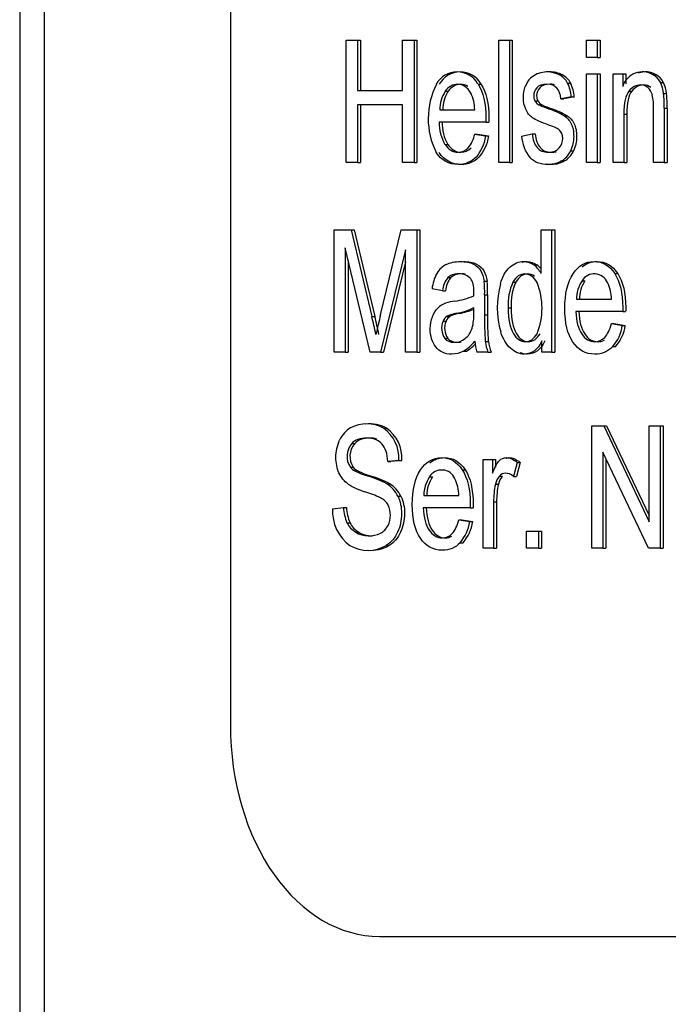
# Model space of a CAD drawing. Units: millimetres. Extents: x -26 to 420, y 0 to 522.
# Drawn here: x 296 to 297, y 209 to 210 of the extents above; entities that cross this region are included whole.
import ezdxf

# ---------------------------------------------------------------- set-up
doc = ezdxf.new("R2010")
doc.units = ezdxf.units.MM
for name, color, linetype in [('2100749-3', 7, 'Continuous'), ('4147703', 7, 'Continuous'), ('Drawing', 7, 'Continuous')]:
    doc.layers.add(name, color=color, linetype=linetype)

# ---------------------------------------------------------------- blocks, each defined once
blk = doc.blocks.new('SE3')
at = {"layer": '2100749-3', "color": 7, "linetype": 'Continuous'}
for p, q in [((296.2841, 253.31), (296.2841, 206.11)), ((296.3134, 206.11), (296.3134, 253.31))]:
    blk.add_line(p, q, dxfattribs=at)
at = {"layer": '4147703', "color": 7, "linetype": 'Continuous'}
for p, q in [((296.5336, 209.86), (296.5336, 208.86)), ((296.6707, 209.5273), (296.6707, 209.6723)), ((296.6707, 209.6723), (296.6842, 209.6723)), ((296.6842, 209.6723), (296.6878, 209.6723)), ((296.6842, 209.6723), (296.6842, 209.6128)), ((296.6878, 209.6723), (296.6878, 209.6128)), ((296.7375, 209.6128), (296.7375, 209.6723)), ((296.7375, 209.6723), (296.7511, 209.6723)), ((296.7511, 209.6723), (296.7546, 209.6723)), ((296.7511, 209.6723), (296.7511, 209.5273)), ((296.7546, 209.6723), (296.7546, 209.5273)), ((296.8514, 209.5273), (296.8514, 209.6723)), ((296.8514, 209.6723), (296.864, 209.6723)), ((296.864, 209.6723), (296.8675, 209.6723)), ((296.864, 209.6723), (296.864, 209.5273)), ((296.8675, 209.6723), (296.8675, 209.5273)), ((296.9553, 209.6518), (296.9553, 209.6723)), ((296.9553, 209.6723), (296.9678, 209.6723)), ((296.9678, 209.6723), (296.9678, 209.6518)), ((296.9678, 209.6723), (296.9714, 209.6723)), ((296.9714, 209.6723), (296.9714, 209.6518)), ((296.9678, 209.6518), (296.9553, 209.6518)), ((296.9678, 209.6518), (296.9714, 209.6518)), ((296.9119, 209.6347), (296.9075, 209.6347)), ((296.9233, 209.6311), (296.9268, 209.6311)), ((296.9553, 209.5273), (296.9553, 209.6323)), ((296.9553, 209.6323), (296.9678, 209.6323)), ((296.9678, 209.6323), (296.9714, 209.6323)), ((296.9678, 209.6323), (296.9678, 209.5273)), ((296.9714, 209.6323), (296.9714, 209.5273)), ((296.987, 209.5273), (296.987, 209.6323)), ((296.987, 209.6323), (296.9984, 209.6323)), ((296.9984, 209.6323), (297.0019, 209.6323)), ((296.9984, 209.6323), (296.9984, 209.6174)), ((297.0019, 209.6323), (297.0019, 209.6207)), ((297.0343, 209.6313), (297.0379, 209.6313)), ((296.6842, 209.6128), (296.7375, 209.6128)), ((296.8269, 209.6204), (296.8304, 209.6204)), ((296.933, 209.6215), (296.9366, 209.6215)), ((297.0428, 209.6224), (297.0463, 209.6224)), ((296.7881, 209.6118), (296.7917, 209.6118)), ((296.9374, 209.6052), (296.9251, 209.6029)), ((296.9251, 209.6029), (296.9286, 209.6029)), ((296.941, 209.6052), (296.9286, 209.6029)), ((296.9374, 209.6052), (296.941, 209.6052)), ((297.0055, 209.6121), (297.009, 209.6121)), ((297.0467, 209.6092), (297.0502, 209.6092)), ((296.7375, 209.5956), (296.6842, 209.5956)), ((296.6842, 209.5956), (296.6842, 209.5273)), ((296.6878, 209.5956), (296.6878, 209.5273)), ((296.7375, 209.5273), (296.7375, 209.5956)), ((296.7816, 209.5899), (296.823, 209.5899)), ((296.8943, 209.6003), (296.8978, 209.6003)), ((296.8991, 209.5956), (296.9027, 209.5956)), ((296.9103, 209.591), (296.9138, 209.591)), ((297.0348, 209.5273), (297.0348, 209.5912)), ((297.0474, 209.5919), (297.0509, 209.5919)), ((297.0474, 209.5919), (297.0474, 209.5273)), ((297.0509, 209.5919), (297.0509, 209.5273)), ((296.9289, 209.5828), (296.9324, 209.5828)), ((296.9996, 209.5847), (297.0031, 209.5847)), ((296.9996, 209.5847), (296.9996, 209.5273)), ((297.0031, 209.5847), (297.0031, 209.5273)), ((296.8363, 209.5753), (296.7809, 209.5753)), ((296.8363, 209.5753), (296.8398, 209.5753)), ((296.8229, 209.5611), (296.8264, 209.5611)), ((296.8229, 209.5611), (296.8359, 209.5589)), ((296.8264, 209.5611), (296.8394, 209.5589)), ((296.8359, 209.5589), (296.8394, 209.5589)), ((296.8785, 209.5586), (296.8909, 209.5614)), ((296.8909, 209.5614), (296.8945, 209.5614)), ((296.7878, 209.5488), (296.7913, 209.5488)), ((296.9365, 209.5414), (296.9401, 209.5414)), ((296.6842, 209.5273), (296.6707, 209.5273)), ((296.6842, 209.5273), (296.6878, 209.5273)), ((296.7511, 209.5273), (296.7375, 209.5273)), ((296.7511, 209.5273), (296.7546, 209.5273)), ((296.864, 209.5273), (296.8514, 209.5273)), ((296.864, 209.5273), (296.8675, 209.5273)), ((296.9259, 209.5292), (296.9294, 209.5292)), ((296.9678, 209.5273), (296.9553, 209.5273)), ((296.9678, 209.5273), (296.9714, 209.5273)), ((296.9996, 209.5273), (296.987, 209.5273)), ((296.9996, 209.5273), (297.0031, 209.5273)), ((297.0474, 209.5273), (297.0348, 209.5273)), ((297.0474, 209.5273), (297.0509, 209.5273)), ((296.6564, 209.3026), (296.6564, 209.4476)), ((296.6564, 209.4476), (296.6768, 209.4476)), ((296.6768, 209.4476), (296.6803, 209.4476)), ((296.6768, 209.4476), (296.7011, 209.345)), ((296.6803, 209.4476), (296.7046, 209.345)), ((296.7115, 209.3467), (296.736, 209.4476)), ((296.736, 209.4476), (296.7543, 209.4476)), ((296.7543, 209.4476), (296.7578, 209.4476)), ((296.7543, 209.4476), (296.7543, 209.3026)), ((296.7578, 209.4476), (296.7578, 209.3026)), ((296.9016, 209.3956), (296.9016, 209.4476)), ((296.9016, 209.4476), (296.9141, 209.4476)), ((296.9141, 209.4476), (296.9177, 209.4476)), ((296.9141, 209.4476), (296.9141, 209.3026)), ((296.9177, 209.4476), (296.9177, 209.3026)), ((296.6991, 209.3026), (296.6695, 209.4261)), ((296.6695, 209.4261), (296.6695, 209.3026)), ((296.7412, 209.424), (296.7114, 209.3026)), ((296.7412, 209.3026), (296.7412, 209.424)), ((296.673, 209.4114), (296.673, 209.3026)), ((296.7412, 209.4096), (296.7149, 209.3026)), ((296.8931, 209.406), (296.8966, 209.406)), ((296.791, 209.3909), (296.7946, 209.3909)), ((296.9888, 209.3957), (296.9923, 209.3957)), ((296.8341, 209.3868), (296.8376, 209.3868)), ((296.8683, 209.3856), (296.8718, 209.3856)), ((296.95, 209.3872), (296.9535, 209.3872)), ((296.7848, 209.3753), (296.7725, 209.3777)), ((296.7848, 209.3753), (296.7883, 209.3753)), ((296.8347, 209.3704), (296.8383, 209.3704)), ((296.8347, 209.3704), (296.8347, 209.3466)), ((296.8383, 209.3704), (296.8383, 209.3466)), ((296.9434, 209.3652), (296.9849, 209.3652)), ((296.7011, 209.345), (296.7046, 209.345)), ((296.7904, 209.345), (296.794, 209.345)), ((296.8014, 209.3486), (296.805, 209.3486)), ((296.822, 209.3488), (296.822, 209.3553)), ((296.8347, 209.3466), (296.8383, 209.3466)), ((296.8626, 209.355), (296.8662, 209.355)), ((296.9982, 209.3506), (296.9427, 209.3506)), ((296.9982, 209.3506), (297.0017, 209.3506)), ((296.7855, 209.3392), (296.789, 209.3392)), ((296.9848, 209.3364), (296.9883, 209.3364)), ((296.9848, 209.3364), (296.9978, 209.3342)), ((296.9883, 209.3364), (297.0013, 209.3342)), ((296.9978, 209.3342), (297.0013, 209.3342)), ((296.7875, 209.3189), (296.7911, 209.3189)), ((296.8355, 209.3152), (296.8391, 209.3152)), ((296.9024, 209.3026), (296.9024, 209.3159)), ((296.9864, 209.3091), (296.9899, 209.3091)), ((296.6695, 209.3026), (296.6564, 209.3026)), ((296.6695, 209.3026), (296.673, 209.3026)), ((296.7114, 209.3026), (296.6991, 209.3026)), ((296.7114, 209.3026), (296.7149, 209.3026)), ((296.7543, 209.3026), (296.7412, 209.3026)), ((296.7543, 209.3026), (296.7578, 209.3026)), ((296.8096, 209.3037), (296.8131, 209.3037)), ((296.8387, 209.3026), (296.8256, 209.3026)), ((296.8387, 209.3026), (296.8423, 209.3026)), ((296.9141, 209.3026), (296.9024, 209.3026)), ((296.9141, 209.3026), (296.9177, 209.3026)), ((296.7148, 209.2125), (296.7184, 209.2125)), ((296.9617, 209.0701), (296.9617, 209.2151)), ((296.9617, 209.2151), (296.9757, 209.2151)), ((296.9757, 209.2151), (296.9792, 209.2151)), ((296.9757, 209.2151), (297.0296, 209.1013)), ((296.9792, 209.2151), (297.0296, 209.1088)), ((297.0296, 209.1013), (297.0296, 209.2151)), ((297.0296, 209.2151), (297.0426, 209.2151)), ((297.0426, 209.2151), (297.0461, 209.2151)), ((297.0426, 209.2151), (297.0426, 209.0701)), ((297.0461, 209.2151), (297.0461, 209.0701)), ((296.6773, 209.1943), (296.6809, 209.1943)), ((297.0286, 209.0701), (296.9748, 209.1841)), ((296.9748, 209.1841), (296.9748, 209.0701)), ((296.7333, 209.1743), (296.7202, 209.1729)), ((296.7202, 209.1729), (296.7238, 209.1729)), ((296.7368, 209.1743), (296.7238, 209.1729)), ((296.7333, 209.1743), (296.7368, 209.1743)), ((296.8328, 209.0701), (296.8328, 209.1752)), ((296.8328, 209.1752), (296.8442, 209.1752)), ((296.8442, 209.1752), (296.8477, 209.1752)), ((296.8442, 209.1752), (296.8442, 209.1593)), ((296.8477, 209.1752), (296.8477, 209.1663)), ((296.8732, 209.1718), (296.8688, 209.1553)), ((296.8767, 209.1718), (296.8724, 209.1553)), ((296.8732, 209.1718), (296.8767, 209.1718)), ((296.9783, 209.1766), (296.9783, 209.0701)), ((296.6757, 209.1661), (296.6792, 209.1661)), ((296.8081, 209.1632), (296.8117, 209.1632)), ((296.6962, 209.1558), (296.6997, 209.1558)), ((296.7188, 209.1465), (296.7224, 209.1465)), ((296.7693, 209.1547), (296.7729, 209.1547)), ((296.8475, 209.1459), (296.851, 209.1459)), ((296.8522, 209.1556), (296.8557, 209.1556)), ((296.8688, 209.1553), (296.8724, 209.1553)), ((296.7321, 209.1317), (296.7356, 209.1317)), ((296.7628, 209.1327), (296.8043, 209.1327)), ((296.8454, 209.1251), (296.8489, 209.1251)), ((296.8454, 209.1251), (296.8454, 209.0701)), ((296.8489, 209.1251), (296.8489, 209.0701)), ((296.6547, 209.1167), (296.6675, 209.1183)), ((296.6675, 209.1183), (296.671, 209.1183)), ((296.8175, 209.1181), (296.7621, 209.1181)), ((296.8175, 209.1181), (296.821, 209.1181)), ((296.6717, 209.1004), (296.6753, 209.1004)), ((296.8041, 209.1039), (296.8077, 209.1039)), ((296.8041, 209.1039), (296.8171, 209.1017)), ((296.8077, 209.1039), (296.8207, 209.1017)), ((296.8171, 209.1017), (296.8207, 209.1017)), ((296.6821, 209.0891), (296.6856, 209.0891)), ((296.8842, 209.0701), (296.8842, 209.0904)), ((296.8842, 209.0904), (296.8986, 209.0904)), ((296.8986, 209.0904), (296.9021, 209.0904)), ((296.8986, 209.0904), (296.8986, 209.0701)), ((296.9021, 209.0904), (296.9021, 209.0701)), ((296.8057, 209.0766), (296.8093, 209.0766)), ((296.7182, 209.0733), (296.7217, 209.0733)), ((296.8454, 209.0701), (296.8328, 209.0701)), ((296.8454, 209.0701), (296.8489, 209.0701)), ((296.8986, 209.0701), (296.8842, 209.0701)), ((296.8986, 209.0701), (296.9021, 209.0701)), ((296.9748, 209.0701), (296.9617, 209.0701)), ((296.9748, 209.0701), (296.9783, 209.0701)), ((297.0426, 209.0701), (297.0286, 209.0701)), ((297.0426, 209.0701), (297.0461, 209.0701)), ((296.7104, 208.61), (301.1298, 208.61))]:
    blk.add_line(p, q, dxfattribs=at)
for centre, radius, start, end in [((296.8022, 209.6065), 0.0283, 29.4612, 151.1203), ((296.8058, 209.6065), 0.0283, 29.4612, 151.1203), ((296.9089, 209.6047), 0.0301, 61.3359, 131.1874), ((296.9124, 209.6047), 0.0301, 61.3359, 91.7556), ((296.9131, 209.6111), 0.0225, 27.7146, 63.1127), ((296.9167, 209.6111), 0.0225, 27.7146, 63.1127), ((297.0218, 209.6102), 0.0246, 59.3765, 162.7851), ((297.0254, 209.6102), 0.0246, 59.3765, 111.2814), ((296.8584, 209.5795), 0.0905, 153.3341, 206.4988), ((296.889, 209.601), 0.0486, 5.0367, 25.0049), ((296.8925, 209.601), 0.0486, 5.0367, 25.0049), ((296.8215, 209.5899), 0.0399, 146.693, 180.073), ((296.825, 209.5899), 0.0399, 146.693, 180.073), ((296.7776, 209.5896), 0.0454, 0.3766, 26.3637), ((296.9659, 209.5932), 0.0689, 358.3685, 11.9915), ((296.9057, 209.5947), 0.1417, 358.8474, 5.8472), ((296.9092, 209.5947), 0.1417, 358.8474, 5.8472), ((296.8663, 209.4654), 0.1331, 61.9271, 70.7098), ((296.8698, 209.4654), 0.1331, 61.9271, 70.7098), ((296.8321, 209.5745), 0.0513, 179.1463, 210.1076), ((296.8356, 209.5745), 0.0513, 179.1463, 210.1076), ((296.7865, 209.5683), 0.0372, 320.4675, 348.8295), ((296.9241, 209.5617), 0.0457, 183.8033, 218.2095), ((296.8268, 209.371), 0.0548, 153.0598, 172.9309), ((296.8157, 209.372), 0.0311, 142.4572, 173.8035), ((296.8192, 209.372), 0.0311, 142.4572, 173.8035), ((296.9646, 209.3784), 0.017, 23.3047, 148.7074), ((296.9559, 209.3557), 0.1062, 164.8018, 195.9615), ((296.9258, 209.3592), 0.0633, 155.3194, 183.7547), ((296.9293, 209.3592), 0.0633, 155.3194, 183.7547), ((296.8206, 209.3547), 0.0821, 338.3388, 21.8264), ((296.984, 209.3651), 0.0405, 146.9717, 179.8687), ((296.9875, 209.3651), 0.0405, 146.9717, 179.8687), ((296.9388, 209.3647), 0.0461, 0.5885, 26.2026), ((296.7882, 209.4485), 0.0861, 277.5715, 293.1141), ((296.807, 209.3127), 0.0363, 98.7764, 117.0726), ((296.8105, 209.3127), 0.0363, 98.7764, 117.0726), ((296.7898, 209.4188), 0.0712, 279.4112, 296.8979), ((296.7933, 209.4188), 0.0712, 279.4112, 293.7708), ((296.7625, 209.3465), 0.0595, 344.881, 2.1721), ((297.2026, 209.3402), 0.368, 178.9904, 183.8876), ((297.2062, 209.3402), 0.368, 178.9904, 183.8876), ((296.8044, 209.3309), 0.0206, 156.2019, 215.4745), ((296.8079, 209.3309), 0.0206, 156.2019, 215.4745), ((296.949, 209.3413), 0.0493, 319.3131, 351.6779), ((296.9525, 209.3413), 0.0493, 319.3131, 351.6779), ((296.6951, 209.1775), 0.0401, 60.5798, 118.6902), ((296.6987, 209.1775), 0.0401, 60.5798, 96.7676), ((296.6893, 209.1766), 0.044, 356.9724, 54.5553), ((296.6929, 209.1766), 0.044, 356.9724, 54.5553), ((296.6951, 209.1791), 0.0234, 139.4494, 213.9144), ((296.6986, 209.1791), 0.0234, 139.4494, 213.9144), ((296.7839, 209.1459), 0.017, 23.3047, 148.7074), ((296.7153, 209.2121), 0.0783, 237.4254, 253.4084), ((296.6666, 209.051), 0.1088, 61.3258, 74.261), ((296.6702, 209.051), 0.1088, 61.3258, 74.261), ((296.6997, 209.1161), 0.0359, 25.7185, 57.7966), ((296.7032, 209.1161), 0.0359, 25.7185, 57.7966), ((296.8033, 209.1326), 0.0405, 146.9717, 179.8687), ((296.8068, 209.1326), 0.0405, 146.9717, 179.8687), ((296.7581, 209.1322), 0.0461, 0.5885, 26.2026), ((296.652, 209.0042), 0.139, 64.7805, 72.8519), ((296.7018, 209.1105), 0.0217, 30.2761, 64.0999), ((296.705, 209.1139), 0.0504, 176.8478, 233.5888), ((296.7196, 209.1212), 0.0522, 183.2287, 203.4743), ((296.7232, 209.1212), 0.0522, 183.2287, 203.4743), ((296.6959, 209.1093), 0.0273, 333.396, 26.1906), ((296.6957, 209.112), 0.0266, 205.7162, 239.1582), ((296.6992, 209.112), 0.0266, 205.7162, 239.1582), ((296.7683, 209.1088), 0.0493, 319.3131, 351.6779), ((296.7719, 209.1088), 0.0493, 319.3131, 351.6779), ((296.6977, 209.1155), 0.0307, 239.3003, 296.6781), ((296.7013, 209.1155), 0.0307, 239.3003, 270.1706), ((296.6967, 209.1107), 0.0431, 239.9864, 299.9036), ((296.7002, 209.1107), 0.0431, 265.1451, 299.9036)]:
    blk.add_arc(centre, radius, start, end, dxfattribs=at)
for centre, major_axis, start_param, end_param in [((296.9003, 209.6047), (0, 0.0277), 0.612151, 1.092972), ((297.0271, 209.6052), (0, 0.0281), 5.371925, 5.909683), ((297.0306, 209.6052), (0, 0.0281), 5.371925, 5.909683), ((297.0218, 209.601), (0, 0.0176), 5.091274, 5.747554), ((297.022, 209.6023), (0, 0.0356), 4.905839, 5.310318), ((297.0255, 209.6023), (0, 0.0356), 4.905839, 5.310318), ((296.903, 209.6108), (0, -0.0162), 5.415196, 5.936286), ((296.9066, 209.6108), (0, -0.0162), 5.415196, 5.936286), ((296.9638, 209.8787), (0, -0.2975), -0.312106, -0.257116), ((296.9673, 209.8787), (0, -0.2975), -0.312106, -0.257116), ((296.917, 209.5602), (0, -0.0335), 0.387983, 0.974975), ((296.9205, 209.5602), (0, -0.0335), 0.387983, 0.974975), ((296.7968, 209.3733), (0, 0.0348), 0.315638, 0.867618), ((296.8817, 209.3751), (0, 0.0349), 5.340595, 5.801774), ((296.8852, 209.3751), (0, 0.0349), 5.554616, 5.801774), ((296.7623, 209.3729), (0, 0.1025), 4.687451, 4.848045), ((296.7658, 209.3729), (0, 0.1025), 4.687451, 4.848045), ((296.7962, 209.3195), (0, 0.0425), 0.264536, 0.596994), ((296.8097, 209.2286), (0, 0.1353), 0.106189, 0.224955), ((295.9437, 208.9885), (0, 1.1289), -1.269473, -1.249499), ((295.9473, 208.9885), (0, 1.1289), -1.269473, -1.249499), ((297.3731, 209.0225), (0, 0.9903), 1.237212, 1.261947), ((296.7946, 209.3307), (0, 0.0155), 0.391422, 0.986427), ((296.7982, 209.3307), (0, 0.0155), 0.391422, 0.986427), ((296.8023, 209.3432), (0, -0.0279), 0.496765, 1.118621), ((296.7918, 209.3654), (0, -0.0666), 0.387497, 0.726188), ((296.7953, 209.3654), (0, -0.0666), 0.387497, 0.639452), ((296.8502, 209.3192), (0, -0.0386), 4.805918, 5.155147), ((296.8637, 209.3224), (0, -0.0405), 4.889493, 5.221748), ((296.8673, 209.3224), (0, -0.0405), 4.889493, 5.221748), ((296.6857, 209.1766), (0, 0.0387), 0.367812, 0.978895), ((296.8946, 209.1258), (0, 0.0696), 1.277004, 1.580238), ((296.8604, 209.1406), (0, 0.019), 0.658285, 1.287791), ((296.8981, 209.1258), (0, 0.0696), 1.277004, 1.580238), ((296.8639, 209.1406), (0, 0.019), 0.658285, 1.287791), ((296.7052, 209.1138), (0, -0.0272), 0.334284, 0.908711), ((296.7104, 208.86), (0, 0.25), 1.570796, 3.141593)]:
    blk.add_ellipse(centre, major_axis=major_axis, ratio=0.707107, start_param=start_param, end_param=end_param, dxfattribs=at)
for points, knots in [([(296.8183, 209.6097), (296.8143, 209.6166), (296.8091, 209.6201), (296.8026, 209.6201), (296.7969, 209.6201), (296.792, 209.6173), (296.7881, 209.6118)], [0, 0, 0, 0, 0.528158, 0.528158, 0.528158, 1, 1, 1, 1]), ([(296.8149, 209.6175), (296.8123, 209.6192), (296.8094, 209.6201), (296.8062, 209.6201), (296.8005, 209.6201), (296.7956, 209.6173), (296.7917, 209.6118)], [0.265924, 0.265924, 0.265924, 0.265924, 0.5281581, 0.5281581, 0.5281581, 1, 1, 1, 1]), ([(296.8269, 209.6204), (296.8332, 209.6108), (296.8363, 209.5974), (296.8363, 209.58), (296.8363, 209.5789), (296.8363, 209.5773), (296.8363, 209.5753)], [0, 0, 0, 0, 0.903498, 0.903498, 0.903498, 1, 1, 1, 1]), ([(296.8304, 209.6204), (296.8367, 209.6108), (296.8398, 209.5974), (296.8398, 209.58), (296.8398, 209.5789), (296.8398, 209.5773), (296.8398, 209.5753)], [0, 0, 0, 0, 0.903498, 0.903498, 0.903498, 1, 1, 1, 1]), ([(296.8915, 209.5804), (296.8879, 209.5828), (296.8852, 209.5861), (296.8834, 209.5904), (296.8815, 209.5946), (296.8806, 209.5993), (296.8806, 209.6045), (296.8806, 209.6092), (296.8814, 209.6134), (296.8829, 209.6174)], [0, 0, 0, 0, 0.509881, 0.509881, 0.509881, 0.999727, 0.999727, 0.999727, 1, 1, 1, 1]), ([(296.9251, 209.6029), (296.9245, 209.6082), (296.9229, 209.6125), (296.9202, 209.6155), (296.9176, 209.6185), (296.9137, 209.6201), (296.9088, 209.6201), (296.9031, 209.6201), (296.899, 209.6187), (296.8965, 209.616), (296.894, 209.6133), (296.8928, 209.6102), (296.8928, 209.6065), (296.8928, 209.6042), (296.8933, 209.6021), (296.8943, 209.6003)], [0, 0, 0, 0, 0.463763, 0.463763, 0.463763, 0.99926, 0.99926, 0.99926, 0.99963, 0.99963, 0.99963, 0.999864, 0.999864, 0.999864, 1, 1, 1, 1]), ([(296.9175, 209.6194), (296.916, 209.6199), (296.9143, 209.6201), (296.9124, 209.6201), (296.9066, 209.6201), (296.9025, 209.6187), (296.9, 209.616), (296.8975, 209.6133), (296.8963, 209.6102), (296.8963, 209.6065), (296.8963, 209.6042), (296.8968, 209.6021), (296.8978, 209.6003)], [0.7933337, 0.7933337, 0.7933337, 0.7933337, 0.9992597, 0.9992597, 0.9992597, 0.99963, 0.99963, 0.99963, 0.9998641, 0.9998641, 0.9998641, 1, 1, 1, 1]), ([(297.0281, 209.6161), (297.0256, 209.6182), (297.0227, 209.6193), (297.0193, 209.6193), (297.014, 209.6193), (297.0093, 209.6168), (297.0055, 209.6121)], [0, 0, 0, 0, 0.375866, 0.375866, 0.375866, 1, 1, 1, 1]), ([(297.0317, 209.6161), (297.0291, 209.6182), (297.0262, 209.6193), (297.0229, 209.6193), (297.0175, 209.6193), (297.0129, 209.6168), (297.009, 209.6121)], [0, 0, 0, 0, 0.375866, 0.375866, 0.375866, 1, 1, 1, 1]), ([(296.9235, 209.5658), (296.9218, 209.5673), (296.9175, 209.5694), (296.9107, 209.5718), (296.9015, 209.5751), (296.8951, 209.5779), (296.8915, 209.5804)], [0, 0, 0, 0, 0.403303, 0.403303, 0.403303, 1, 1, 1, 1]), ([(296.9289, 209.5828), (296.9324, 209.5806), (296.9352, 209.5775), (296.9372, 209.5734), (296.9392, 209.5693), (296.9402, 209.5642), (296.9402, 209.5581), (296.9402, 209.5522), (296.939, 209.5466), (296.9365, 209.5414)], [0, 0, 0, 0, 0.483988, 0.483988, 0.483988, 0.99964, 0.99964, 0.99964, 1, 1, 1, 1]), ([(296.9324, 209.5828), (296.9359, 209.5806), (296.9387, 209.5775), (296.9407, 209.5734), (296.9427, 209.5693), (296.9437, 209.5642), (296.9437, 209.5581), (296.9437, 209.5522), (296.9425, 209.5466), (296.9401, 209.5414)], [0, 0, 0, 0, 0.483988, 0.483988, 0.483988, 0.99964, 0.99964, 0.99964, 1, 1, 1, 1]), ([(296.8359, 209.5589), (296.8338, 209.5481), (296.8301, 209.5398), (296.8245, 209.5338), (296.8189, 209.5279), (296.8119, 209.525), (296.8032, 209.525), (296.7924, 209.525), (296.7838, 209.5297), (296.7774, 209.5391)], [0, 0, 0, 0, 0.487336, 0.487336, 0.487336, 0.999171, 0.999171, 0.999171, 1, 1, 1, 1]), ([(296.8394, 209.5589), (296.8374, 209.5481), (296.8336, 209.5398), (296.828, 209.5338), (296.8225, 209.5279), (296.8154, 209.525), (296.8068, 209.525), (296.7959, 209.525), (296.7873, 209.5297), (296.7809, 209.5391)], [0, 0, 0, 0, 0.487336, 0.487336, 0.487336, 0.999171, 0.999171, 0.999171, 1, 1, 1, 1]), ([(296.8909, 209.5614), (296.8916, 209.5544), (296.8936, 209.5489), (296.8968, 209.5452), (296.9, 209.5414), (296.9045, 209.5396), (296.9102, 209.5396), (296.916, 209.5396), (296.9203, 209.5413), (296.9231, 209.5446)], [0, 0, 0, 0, 0.480452, 0.480452, 0.480452, 0.999607, 0.999607, 0.999607, 1, 1, 1, 1]), ([(296.8945, 209.5614), (296.8952, 209.5544), (296.8971, 209.5489), (296.9003, 209.5452), (296.9035, 209.5414), (296.908, 209.5396), (296.9137, 209.5396), (296.9158, 209.5396), (296.9177, 209.5398), (296.9194, 209.5402)], [0, 0, 0, 0, 0.4804518, 0.4804518, 0.4804518, 0.9996069, 0.9996069, 0.9996069, 0.9997472, 0.9997472, 0.9997472, 0.9997472]), ([(296.9231, 209.5446), (296.9258, 209.5479), (296.9273, 209.5518), (296.9273, 209.5563), (296.9273, 209.5603), (296.926, 209.5635), (296.9235, 209.5658)], [0, 0, 0, 0, 0.541894, 0.541894, 0.541894, 1, 1, 1, 1]), ([(296.7878, 209.5488), (296.792, 209.5426), (296.7971, 209.5396), (296.8033, 209.5396), (296.8079, 209.5396), (296.8119, 209.5413), (296.8151, 209.5447)], [0, 0, 0, 0, 0.582189, 0.582189, 0.582189, 1, 1, 1, 1]), ([(296.7913, 209.5488), (296.7955, 209.5426), (296.8006, 209.5396), (296.8068, 209.5396), (296.8114, 209.5396), (296.8154, 209.5413), (296.8186, 209.5447)], [0, 0, 0, 0, 0.582189, 0.582189, 0.582189, 1, 1, 1, 1]), ([(296.9259, 209.5292), (296.9213, 209.5264), (296.9161, 209.525), (296.9103, 209.525), (296.9006, 209.525), (296.8932, 209.5277), (296.8882, 209.5334)], [0, 0, 0, 0, 0.405594, 0.405594, 0.405594, 1, 1, 1, 1]), ([(296.9294, 209.5292), (296.9248, 209.5264), (296.9196, 209.525), (296.9138, 209.525), (296.9119, 209.525), (296.9101, 209.5251), (296.9084, 209.5253)], [0, 0, 0, 0, 0.4055936, 0.4055936, 0.4055936, 0.5224151, 0.5224151, 0.5224151, 0.5224151]), ([(296.7891, 209.4064), (296.794, 209.4088), (296.7996, 209.41), (296.806, 209.41), (296.8123, 209.41), (296.8175, 209.409), (296.8214, 209.4069), (296.8254, 209.4048), (296.8283, 209.4021), (296.8302, 209.3989), (296.8321, 209.3957), (296.8334, 209.3917), (296.8341, 209.3868)], [0, 0, 0, 0, 0.521185, 0.521185, 0.521185, 0.999428, 0.999428, 0.999428, 0.999728, 0.999728, 0.999728, 1, 1, 1, 1]), ([(296.8095, 209.41), (296.8159, 209.41), (296.821, 209.409), (296.825, 209.4069), (296.829, 209.4048), (296.8318, 209.4021), (296.8337, 209.3989), (296.8356, 209.3957), (296.8369, 209.3917), (296.8376, 209.3868)], [0.5219815, 0.5219815, 0.5219815, 0.5219815, 0.9994276, 0.9994276, 0.9994276, 0.9997283, 0.9997283, 0.9997283, 1, 1, 1, 1]), ([(296.8534, 209.3836), (296.8559, 209.3921), (296.8596, 209.3987), (296.8645, 209.4032), (296.8695, 209.4078), (296.875, 209.41), (296.8811, 209.41), (296.8856, 209.41), (296.8896, 209.4087), (296.8931, 209.406)], [0, 0, 0, 0, 0.508174, 0.508174, 0.508174, 0.999645, 0.999645, 0.999645, 1, 1, 1, 1]), ([(296.8793, 209.4094), (296.881, 209.4098), (296.8828, 209.41), (296.8847, 209.41), (296.8891, 209.41), (296.8931, 209.4087), (296.8966, 209.406)], [0.8519186, 0.8519186, 0.8519186, 0.8519186, 0.9996451, 0.9996451, 0.9996451, 1, 1, 1, 1]), ([(296.9864, 209.3091), (296.9809, 209.3032), (296.9738, 209.3002), (296.9651, 209.3002), (296.9543, 209.3002), (296.9457, 209.305), (296.9393, 209.3144), (296.9329, 209.3239), (296.9297, 209.3372), (296.9297, 209.3543), (296.9297, 209.3719), (296.933, 209.3856), (296.9394, 209.3954), (296.9458, 209.4052), (296.9542, 209.41), (296.9644, 209.41), (296.9744, 209.41), (296.9825, 209.4053), (296.9888, 209.3957)], [0, 0, 0, 0, 0.437667, 0.437667, 0.437667, 0.99661, 0.99661, 0.99661, 0.997491, 0.997491, 0.997491, 0.998398, 0.998398, 0.998398, 0.999209, 0.999209, 0.999209, 1, 1, 1, 1]), ([(296.9503, 209.4038), (296.9554, 209.408), (296.9613, 209.41), (296.968, 209.41), (296.9779, 209.41), (296.986, 209.4053), (296.9923, 209.3957)], [0.998680039, 0.998680039, 0.998680039, 0.998680039, 0.999209138, 0.999209138, 0.999209138, 1, 1, 1, 1]), ([(296.8185, 209.3893), (296.8153, 209.3933), (296.8105, 209.3953), (296.8042, 209.3953), (296.7982, 209.3953), (296.7939, 209.3938), (296.791, 209.3909)], [0, 0, 0, 0, 0.528852, 0.528852, 0.528852, 1, 1, 1, 1]), ([(296.8117, 209.395), (296.8104, 209.3952), (296.8091, 209.3953), (296.8077, 209.3953), (296.8018, 209.3953), (296.7974, 209.3938), (296.7946, 209.3909)], [0.4122518, 0.4122518, 0.4122518, 0.4122518, 0.528852, 0.528852, 0.528852, 1, 1, 1, 1]), ([(296.8968, 209.3852), (296.8929, 209.3919), (296.8881, 209.3953), (296.8823, 209.3953), (296.8767, 209.3953), (296.872, 209.3921), (296.8683, 209.3856)], [0, 0, 0, 0, 0.508566, 0.508566, 0.508566, 1, 1, 1, 1]), ([(296.8939, 209.3927), (296.8914, 209.3945), (296.8887, 209.3953), (296.8858, 209.3953), (296.8802, 209.3953), (296.8756, 209.3921), (296.8718, 209.3856)], [0.2514806, 0.2514806, 0.2514806, 0.2514806, 0.5085656, 0.5085656, 0.5085656, 1, 1, 1, 1]), ([(296.9888, 209.3957), (296.9951, 209.3861), (296.9982, 209.3727), (296.9982, 209.3553), (296.9982, 209.3543), (296.9982, 209.3527), (296.9982, 209.3506)], [0, 0, 0, 0, 0.903569, 0.903569, 0.903569, 1, 1, 1, 1]), ([(296.9923, 209.3957), (296.9986, 209.3861), (297.0018, 209.3727), (297.0018, 209.3553), (297.0018, 209.3543), (297.0018, 209.3527), (297.0017, 209.3506)], [0, 0, 0, 0, 0.903569, 0.903569, 0.903569, 1, 1, 1, 1]), ([(296.822, 209.3693), (296.8221, 209.3717), (296.8221, 209.3733), (296.8221, 209.3739), (296.8221, 209.3812), (296.8209, 209.3863), (296.8185, 209.3893)], [0, 0, 0, 0, 0.213008, 0.213008, 0.213008, 1, 1, 1, 1]), ([(296.8096, 209.3037), (296.8053, 209.3014), (296.8006, 209.3002), (296.7957, 209.3002), (296.7875, 209.3002), (296.7813, 209.3031), (296.7769, 209.3087), (296.7725, 209.3143), (296.7703, 209.3215), (296.7703, 209.3303), (296.7703, 209.3354), (296.7711, 209.3402), (296.7728, 209.3444), (296.7744, 209.3487), (296.7766, 209.3521), (296.7793, 209.3546)], [0, 0, 0, 0, 0.407227, 0.407227, 0.407227, 0.998923, 0.998923, 0.998923, 0.999423, 0.999423, 0.999423, 0.99972, 0.99972, 0.99972, 1, 1, 1, 1]), ([(296.8626, 209.355), (296.8626, 209.3416), (296.8647, 209.3315), (296.8687, 209.3249), (296.8727, 209.3182), (296.8774, 209.3149), (296.8829, 209.3149), (296.8884, 209.3149), (296.8931, 209.3181), (296.8969, 209.3244)], [0, 0, 0, 0, 0.576751, 0.576751, 0.576751, 0.999531, 0.999531, 0.999531, 1, 1, 1, 1]), ([(296.8662, 209.355), (296.8662, 209.3416), (296.8682, 209.3315), (296.8722, 209.3249), (296.8762, 209.3182), (296.8809, 209.3149), (296.8864, 209.3149), (296.8919, 209.3149), (296.8966, 209.3181), (296.9004, 209.3244)], [0, 0, 0, 0, 0.576751, 0.576751, 0.576751, 0.999531, 0.999531, 0.999531, 1, 1, 1, 1]), ([(296.9427, 209.3506), (296.9432, 209.339), (296.9455, 209.3302), (296.9497, 209.3241), (296.9538, 209.3179), (296.959, 209.3149), (296.9652, 209.3149), (296.9698, 209.3149), (296.9738, 209.3166), (296.977, 209.32), (296.9803, 209.3234), (296.9829, 209.3289), (296.9848, 209.3364)], [0, 0, 0, 0, 0.538828, 0.538828, 0.538828, 0.999231, 0.999231, 0.999231, 0.999594, 0.999594, 0.999594, 1, 1, 1, 1]), ([(296.9463, 209.3506), (296.9467, 209.339), (296.9491, 209.3302), (296.9532, 209.3241), (296.9574, 209.3179), (296.9625, 209.3149), (296.9687, 209.3149), (296.9716, 209.3149), (296.9742, 209.3155), (296.9765, 209.3168)], [0, 0, 0, 0, 0.5388281, 0.5388281, 0.5388281, 0.9992314, 0.9992314, 0.9992314, 0.9994541, 0.9994541, 0.9994541, 0.9994541]), ([(296.9024, 209.3159), (296.8977, 209.3054), (296.8908, 209.3002), (296.8817, 209.3002), (296.8757, 209.3002), (296.8703, 209.3025), (296.8653, 209.3072), (296.8604, 209.3118), (296.8565, 209.3182), (296.8538, 209.3265)], [0, 0, 0, 0, 0.594054, 0.594054, 0.594054, 0.99948, 0.99948, 0.99948, 1, 1, 1, 1]), ([(296.7875, 209.3189), (296.7901, 209.3158), (296.7938, 209.3142), (296.7987, 209.3142), (296.8035, 209.3142), (296.8079, 209.3157), (296.8116, 209.3187)], [0, 0, 0, 0, 0.471214, 0.471214, 0.471214, 1, 1, 1, 1]), ([(296.7911, 209.3189), (296.7936, 209.3158), (296.7973, 209.3142), (296.8022, 209.3142), (296.8038, 209.3142), (296.8054, 209.3143), (296.8069, 209.3147)], [0, 0, 0, 0, 0.4712143, 0.4712143, 0.4712143, 0.6456907, 0.6456907, 0.6456907, 0.6456907]), ([(296.906, 209.3159), (296.9013, 209.3054), (296.8944, 209.3002), (296.8852, 209.3002), (296.8823, 209.3002), (296.8794, 209.3008), (296.8767, 209.3019)], [0, 0, 0, 0, 0.5940537, 0.5940537, 0.5940537, 0.7954864, 0.7954864, 0.7954864, 0.7954864]), ([(296.6732, 209.1461), (296.6683, 209.1497), (296.6646, 209.1542), (296.6622, 209.1596), (296.6598, 209.165), (296.6586, 209.171), (296.6586, 209.1777), (296.6586, 209.185), (296.6601, 209.1918), (296.663, 209.1982)], [0, 0, 0, 0, 0.521734, 0.521734, 0.521734, 0.999559, 0.999559, 0.999559, 1, 1, 1, 1]), ([(296.7202, 209.1729), (296.7195, 209.1821), (296.7172, 209.189), (296.7131, 209.1937), (296.7091, 209.1983), (296.7031, 209.2007), (296.6953, 209.2007), (296.6871, 209.2007), (296.6811, 209.1986), (296.6773, 209.1943)], [0, 0, 0, 0, 0.470857, 0.470857, 0.470857, 0.999457, 0.999457, 0.999457, 1, 1, 1, 1]), ([(296.7065, 209.1998), (296.7042, 209.2004), (296.7016, 209.2007), (296.6988, 209.2007), (296.6906, 209.2007), (296.6846, 209.1986), (296.6809, 209.1943)], [0.8113549, 0.8113549, 0.8113549, 0.8113549, 0.9994574, 0.9994574, 0.9994574, 1, 1, 1, 1]), ([(296.8057, 209.0766), (296.8002, 209.0707), (296.7931, 209.0677), (296.7845, 209.0677), (296.7736, 209.0677), (296.765, 209.0725), (296.7586, 209.0819), (296.7522, 209.0914), (296.7491, 209.1047), (296.7491, 209.1218), (296.7491, 209.1394), (296.7523, 209.1531), (296.7587, 209.1629), (296.7652, 209.1727), (296.7735, 209.1775), (296.7838, 209.1775), (296.7937, 209.1775), (296.8018, 209.1728), (296.8081, 209.1632)], [0, 0, 0, 0, 0.437667, 0.437667, 0.437667, 0.99661, 0.99661, 0.99661, 0.997491, 0.997491, 0.997491, 0.998398, 0.998398, 0.998398, 0.999209, 0.999209, 0.999209, 1, 1, 1, 1]), ([(296.7697, 209.1713), (296.7747, 209.1755), (296.7806, 209.1775), (296.7873, 209.1775), (296.7972, 209.1775), (296.8053, 209.1728), (296.8117, 209.1632)], [0.998680039, 0.998680039, 0.998680039, 0.998680039, 0.999209138, 0.999209138, 0.999209138, 1, 1, 1, 1]), ([(296.8442, 209.1593), (296.847, 209.1667), (296.8497, 209.1716), (296.8522, 209.174), (296.8546, 209.1763), (296.8573, 209.1775), (296.8602, 209.1775), (296.8645, 209.1775), (296.8688, 209.1756), (296.8732, 209.1718)], [0, 0, 0, 0, 0.604948, 0.604948, 0.604948, 0.999606, 0.999606, 0.999606, 1, 1, 1, 1]), ([(296.8597, 209.1767), (296.861, 209.1773), (296.8624, 209.1775), (296.8638, 209.1775), (296.868, 209.1775), (296.8723, 209.1756), (296.8767, 209.1718)], [0.8112148, 0.8112148, 0.8112148, 0.8112148, 0.9996065, 0.9996065, 0.9996065, 1, 1, 1, 1]), ([(296.8081, 209.1632), (296.8144, 209.1536), (296.8176, 209.1402), (296.8176, 209.1228), (296.8176, 209.1218), (296.8175, 209.1202), (296.8175, 209.1181)], [0, 0, 0, 0, 0.903569, 0.903569, 0.903569, 1, 1, 1, 1]), ([(296.8117, 209.1632), (296.8179, 209.1536), (296.8211, 209.1402), (296.8211, 209.1228), (296.8211, 209.1218), (296.8211, 209.1202), (296.821, 209.1181)], [0, 0, 0, 0, 0.903569, 0.903569, 0.903569, 1, 1, 1, 1]), ([(296.8688, 209.1553), (296.8658, 209.1579), (296.8627, 209.1591), (296.8596, 209.1591), (296.8568, 209.1591), (296.8544, 209.158), (296.8522, 209.1556)], [0, 0, 0, 0, 0.547767, 0.547767, 0.547767, 1, 1, 1, 1]), ([(296.7321, 209.1317), (296.7349, 209.1257), (296.7363, 209.1189), (296.7363, 209.111), (296.7363, 209.1034), (296.7348, 209.0961), (296.7317, 209.0893), (296.7285, 209.0824), (296.724, 209.0771), (296.7182, 209.0733)], [0, 0, 0, 0, 0.485928, 0.485928, 0.485928, 0.99949, 0.99949, 0.99949, 1, 1, 1, 1]), ([(296.7356, 209.1317), (296.7385, 209.1257), (296.7399, 209.1189), (296.7399, 209.111), (296.7399, 209.1034), (296.7383, 209.0961), (296.7352, 209.0893), (296.7321, 209.0824), (296.7276, 209.0771), (296.7217, 209.0733)], [0, 0, 0, 0, 0.485928, 0.485928, 0.485928, 0.99949, 0.99949, 0.99949, 1, 1, 1, 1]), ([(296.7621, 209.1181), (296.7625, 209.1065), (296.7648, 209.0977), (296.769, 209.0916), (296.7731, 209.0854), (296.7783, 209.0824), (296.7845, 209.0824), (296.7891, 209.0824), (296.7931, 209.0841), (296.7964, 209.0875), (296.7996, 209.0909), (296.8022, 209.0964), (296.8041, 209.1039)], [0, 0, 0, 0, 0.538828, 0.538828, 0.538828, 0.999231, 0.999231, 0.999231, 0.999594, 0.999594, 0.999594, 1, 1, 1, 1]), ([(296.7656, 209.1181), (296.7661, 209.1065), (296.7684, 209.0977), (296.7725, 209.0916), (296.7767, 209.0854), (296.7819, 209.0824), (296.7881, 209.0824), (296.7909, 209.0824), (296.7935, 209.083), (296.7958, 209.0843)], [0, 0, 0, 0, 0.5388281, 0.5388281, 0.5388281, 0.9992314, 0.9992314, 0.9992314, 0.9994541, 0.9994541, 0.9994541, 0.9994541])]:
    blk.add_open_spline(points, degree=3, knots=knots, dxfattribs=at)
for points in [[(297.0055, 209.6121), (297.0016, 209.6072), (296.9996, 209.5981), (296.9996, 209.5847)], [(297.009, 209.6121), (297.0051, 209.6072), (297.0031, 209.5981), (297.0031, 209.5847)], [(296.6757, 209.1661), (296.6783, 209.1627), (296.6851, 209.1593), (296.6962, 209.1558)], [(296.6792, 209.1661), (296.6818, 209.1627), (296.6887, 209.1593), (296.6997, 209.1558)]]:
    blk.add_open_spline(points, degree=3, dxfattribs=at)

msp = doc.modelspace()

# ---------------------------------------------------------------- block references
at = {"layer": 'Drawing'}
msp.add_blockref('SE3', (0, 0), dxfattribs=at)

doc.saveas('drawing.dxf')
